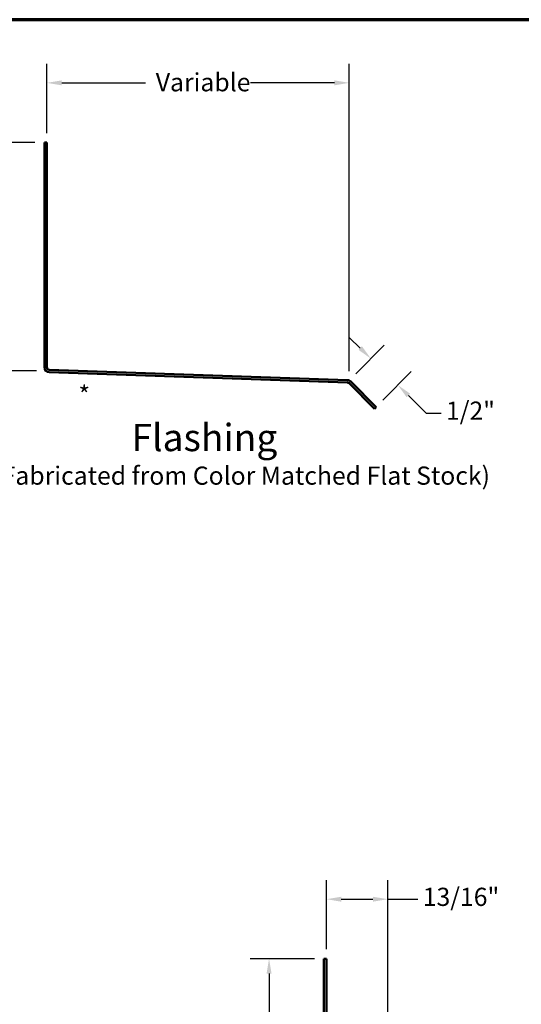
# Model space of a CAD drawing. Units: inches. Extents: x 0.6 to 33.4, y 0.6 to 21.4.
# Drawn here: x 20.1 to 26.8, y 8.4 to 21.4 of the extents above; entities that cross this region are included whole.
import ezdxf

# ---------------------------------------------------------------- set-up
doc = ezdxf.new("R2010")
doc.units = ezdxf.units.IN
doc.header["$LTSCALE"] = 2
doc.header["$MEASUREMENT"] = 0
for name, color, linetype, lineweight in [('Border (ANSI)', 7, 'Continuous', 70), ('Dimension (ANSI)', 7, 'Continuous', 25), ('Symbol (ANSI)', 7, 'Continuous', 25), ('Visible (ANSI)', 7, 'Continuous', 50)]:
    doc.layers.add(name, color=color, linetype=linetype, lineweight=lineweight)
doc.styles.add('Label Text (ANSI)', font='tahoma.ttf')
doc.styles.add('Note Text (ANSI)', font='tahoma.ttf')
doc.dimstyles.new('Architectural (ANSI)', dxfattribs={"dimscale": 2, "dimtxt": 0.12, "dimasz": 0.098425, "dimexe": 0.125, "dimexo": 0.0625, "dimgap": 0.031496, "dimtad": 0, "dimtih": 1, "dimtoh": 1, "dimdec": 4, "dimrnd": 1e-08, "dimzin": 3, "dimdsep": 46, "dimlunit": 4, "dimtxsty": 'Note Text (ANSI)', "dimcen": 0.09, "dimdle": 0.393701, "dimclrd": 256, "dimclre": 256, "dimclrt": 256, "dimadec": 0, "dimazin": 3, "dimtfac": 1, "dimtofl": 0, "dimtmove": 0, "dimatfit": 3, "dimfxl": 1, "dimfrac": 2, "dimtolj": 1, "dimtzin": 12, "dimlwd": -1, "dimlwe": -1, "dimarcsym": 0})
doc.dimstyles.new('Default (ANSI)', dxfattribs={"dimscale": 2, "dimtxt": 0.12, "dimasz": 0.098425, "dimexe": 0.125, "dimexo": 0.0625, "dimgap": 0.031496, "dimtad": 0, "dimtih": 1, "dimtoh": 1, "dimrnd": 1e-08, "dimzin": 4, "dimdsep": 46, "dimtxsty": 'Note Text (ANSI)', "dimcen": 0.09, "dimdle": 0.393701, "dimclrd": 256, "dimclre": 256, "dimclrt": 256, "dimadec": 0, "dimazin": 1, "dimtfac": 1, "dimtofl": 0, "dimtmove": 0, "dimatfit": 3, "dimfxl": 1, "dimtolj": 1, "dimtzin": 4, "dimlwd": -1, "dimlwe": -1, "dimarcsym": 0})

# ---------------------------------------------------------------- blocks, each defined once
blk = doc.blocks.new('Borders ATAS A Border')
at = {"layer": 'Border (ANSI)'}
blk.add_line((16.7, 10.7), (0.3, 10.7), dxfattribs=at)
blk = doc.blocks.new('*D9')
at = {"layer": 'Defpoints', "color": 0, "transparency": 16777216}
for p in [(23.438, 9), (24.163, 9), (24.225, 5.967)]:
    blk.add_point(p, dxfattribs=at)
at = {"layer": 'Dimension (ANSI)', "transparency": 16777216}
for p, q in [((24.038, 9), (23.188, 9)), ((23.438, 8.803), (23.438, 7.672)), ((23.438, 6.164), (23.438, 7.296)), ((24.1, 5.967), (23.188, 5.967))]:
    blk.add_line(p, q, dxfattribs=at)
for points in [[(23.405, 8.803), (23.471, 8.803), (23.438, 9)], [(23.405, 6.164), (23.471, 6.164), (23.438, 5.967)]]:
    blk.add_solid(points, dxfattribs=at)
at = {"layer": 'Dimension (ANSI)', "transparency": 16777216, "insert": (23.298, 7.609), "char_height": 0.24, "attachment_point": 1, "style": 'Note Text (ANSI)'}
blk.add_mtext('\\A1;3"', dxfattribs=at)
blk = doc.blocks.new('*D10')
at = {"layer": 'Defpoints', "color": 0, "transparency": 16777216}
for p in [(24.195, 9.786), (24.195, 9), (25.008, 5.91)]:
    blk.add_point(p, dxfattribs=at)
at = {"layer": 'Dimension (ANSI)', "transparency": 16777216}
for p, q in [((24.195, 9.125), (24.195, 10.036)), ((25.008, 6.035), (25.008, 10.036)), ((24.392, 9.786), (24.811, 9.786)), ((25.008, 9.786), (25.406, 9.786))]:
    blk.add_line(p, q, dxfattribs=at)
for points in [[(24.392, 9.818), (24.392, 9.753), (24.195, 9.786)], [(24.811, 9.818), (24.811, 9.753), (25.008, 9.786)]]:
    blk.add_solid(points, dxfattribs=at)
at = {"layer": 'Dimension (ANSI)', "transparency": 16777216, "insert": (25.469, 9.937), "char_height": 0.24, "attachment_point": 1, "style": 'Note Text (ANSI)'}
blk.add_mtext('\\A1;13/16"', dxfattribs=at)
blk = doc.blocks.new('*D13')
at = {"layer": 'Defpoints', "color": 0, "transparency": 16777216}
for p in [(20.47, 19.778), (19.701, 16.765), (20.488, 16.765)]:
    blk.add_point(p, dxfattribs=at)
at = {"layer": 'Dimension (ANSI)', "transparency": 16777216}
for p, q in [((20.345, 19.778), (19.451, 19.778)), ((19.701, 19.582), (19.701, 18.46)), ((19.701, 16.962), (19.701, 18.084)), ((20.363, 16.765), (19.451, 16.765))]:
    blk.add_line(p, q, dxfattribs=at)
for points in [[(19.668, 19.582), (19.734, 19.582), (19.701, 19.778)], [(19.668, 16.962), (19.734, 16.962), (19.701, 16.765)]]:
    blk.add_solid(points, dxfattribs=at)
at = {"layer": 'Dimension (ANSI)', "transparency": 16777216, "insert": (19.561, 18.397), "char_height": 0.24, "attachment_point": 1, "style": 'Note Text (ANSI)'}
blk.add_mtext('\\A1;3"', dxfattribs=at)
blk = doc.blocks.new('*D14')
at = {"layer": 'Defpoints', "color": 0, "transparency": 16777216}
for p in [(24.498, 20.566), (20.502, 19.778), (24.498, 16.634)]:
    blk.add_point(p, dxfattribs=at)
at = {"layer": 'Dimension (ANSI)', "transparency": 16777216}
for p, q in [((20.502, 19.903), (20.502, 20.816)), ((24.498, 16.759), (24.498, 20.816)), ((20.699, 20.566), (21.805, 20.566)), ((24.301, 20.566), (23.195, 20.566))]:
    blk.add_line(p, q, dxfattribs=at)
for points in [[(20.699, 20.599), (20.699, 20.533), (20.502, 20.566)], [(24.301, 20.599), (24.301, 20.533), (24.498, 20.566)]]:
    blk.add_solid(points, dxfattribs=at)
at = {"layer": 'Dimension (ANSI)', "transparency": 16777216, "insert": (21.868, 20.694), "char_height": 0.24, "attachment_point": 1, "style": 'Note Text (ANSI)'}
blk.add_mtext('\\A1; Variable', dxfattribs=at)
blk = doc.blocks.new('*D15')
at = {"layer": 'Defpoints', "color": 0, "transparency": 16777216}
for p in [(24.498, 16.634), (25.139, 16.576), (24.853, 16.285)]:
    blk.add_point(p, dxfattribs=at)
at = {"layer": 'Dimension (ANSI)', "transparency": 16777216}
for p, q in [((24.643, 17.063), (24.503, 17.201)), ((24.585, 16.724), (24.959, 17.104)), ((24.941, 16.375), (25.314, 16.754)), ((25.279, 16.438), (25.516, 16.206)), ((25.516, 16.206), (25.713, 16.206))]:
    blk.add_line(p, q, dxfattribs=at)
for points in [[(24.666, 17.087), (24.62, 17.04), (24.783, 16.925)], [(25.302, 16.462), (25.256, 16.415), (25.139, 16.576)]]:
    blk.add_solid(points, dxfattribs=at)
at = {"layer": 'Dimension (ANSI)', "transparency": 16777216, "insert": (25.776, 16.357), "char_height": 0.24, "attachment_point": 1, "style": 'Note Text (ANSI)'}
blk.add_mtext('\\A1;1/2"', dxfattribs=at)

msp = doc.modelspace()

# ---------------------------------------------------------------- linework, layer by layer
at = {"layer": 'Visible (ANSI)', "color": 1, "true_color": 0xff0000}
for p, q in [((20.47017, 19.77848), (20.50217, 19.77848)), ((20.47017, 19.77848), (20.47017, 16.80939)), ((20.50217, 16.80939), (20.50217, 19.77848)), ((24.47454, 16.63977), (20.53305, 16.77741)), ((20.53194, 16.74542), (24.47342, 16.60779)), ((24.49493, 16.59843), (24.83066, 16.26271)), ((24.85329, 16.28533), (24.51756, 16.62106)), ((24.83066, 16.26271), (24.85329, 16.28533)), ((24.16334, 9.00032), (24.19534, 9.00032)), ((24.16334, 9.00032), (24.16334, 6.03122)), ((24.19534, 6.03122), (24.19534, 9.00032))]:
    msp.add_line(p, q, dxfattribs=at)
for centre, radius, start, end in [((20.53417, 16.80939), 0.064, 180, 268), ((20.53417, 16.80939), 0.032, 180, 268), ((24.47231, 16.5758), 0.032, 45, 88), ((24.47231, 16.5758), 0.064, 45, 88)]:
    msp.add_arc(centre, radius, start, end, dxfattribs=at)

# ---------------------------------------------------------------- block references
at = {"xscale": 2, "yscale": 2, "zscale": 2}
msp.add_blockref('Borders ATAS A Border', (0, 0), dxfattribs=at)

# ---------------------------------------------------------------- texts
at = {"layer": 'Symbol (ANSI)'}
for s, insert, char_height, attachment_point, style in [('*', (20.91977, 16.56448), 0.24, 1, 'Note Text (ANSI)'), ('Flashing', (21.62057, 15.58985), 0.36, 7, 'Label Text (ANSI)'), ('(Field Fabricated from Color Matched Flat Stock)', (18.97308, 15.18417), 0.24, 7, 'Note Text (ANSI)')]:
    msp.add_mtext(s, dxfattribs=dict(at, insert=insert, char_height=char_height, attachment_point=attachment_point, style=style))

# ---------------------------------------------------------------- dimensions: what is measured, and where the dimension line sits
at = {"layer": 'Dimension (ANSI)'}
dim = msp.add_linear_dim(base=(24.49783, 20.56589), p1=(20.50217, 19.77848), p2=(24.49783, 16.6345), text=' Variable', dimstyle='Default (ANSI)', override={"dimtih": 0, "dimtoh": 0, "dimdec": 2, "dimtp": 0, "dimtm": 0, "dimtdec": 2, "dimatfit": 1}, dxfattribs=at)
dim.commit()
dim.dimension.update_dxf_attribs({"geometry": '*D14', "text_midpoint": (22.5, 20.56589), "dimtype": 160})
for base, p1, p2, angle, override, picture, middle in [((19.700732, 16.764928), (20.470172, 19.778484), (20.488134, 16.764928), 90, {"dimdec": 4, "dimlfac": 1, "dimtp": 0, "dimtm": 0, "dimtdec": 2, "dimatfit": 1}, '*D13', (19.700732, 18.271706)), ((25.13891, 16.57611), (24.49783, 16.6345), (24.85329, 16.28533), 135.512091, {"dimdec": 4, "dimlfac": 1, "dimtp": 0, "dimtm": 0, "dimtdec": 2, "dimatfit": 1}, '*D15', (26.05799, 16.2057)), ((23.4377, 9.00032), (24.2251, 5.96726), (24.16334, 9.00032), 270, {"dimdec": 0, "dimlfac": 1, "dimtp": 0, "dimtm": 0, "dimtdec": 2, "dimatfit": 1}, '*D9', (23.4377, 7.48379))]:
    dim = msp.add_linear_dim(base=base, p1=p1, p2=p2, angle=angle, dimstyle='Architectural (ANSI)', override=override, dxfattribs=at)
    dim.commit()
    dim.dimension.update_dxf_attribs({"geometry": picture, "text_midpoint": middle, "dimtype": 160})
dim = msp.add_linear_dim(base=(24.19534, 9.78554), p1=(25.00784, 5.91014), p2=(24.19534, 9.00032), dimstyle='Architectural (ANSI)', override={"dimtih": 0, "dimtoh": 0, "dimdec": 4, "dimlfac": 1, "dimtp": 0, "dimtm": 0, "dimtdec": 2, "dimatfit": 2}, dxfattribs=at)
dim.commit()
dim.dimension.update_dxf_attribs({"geometry": '*D10', "text_midpoint": (25.93111, 9.78554), "dimtype": 160})

doc.saveas('drawing.dxf')
